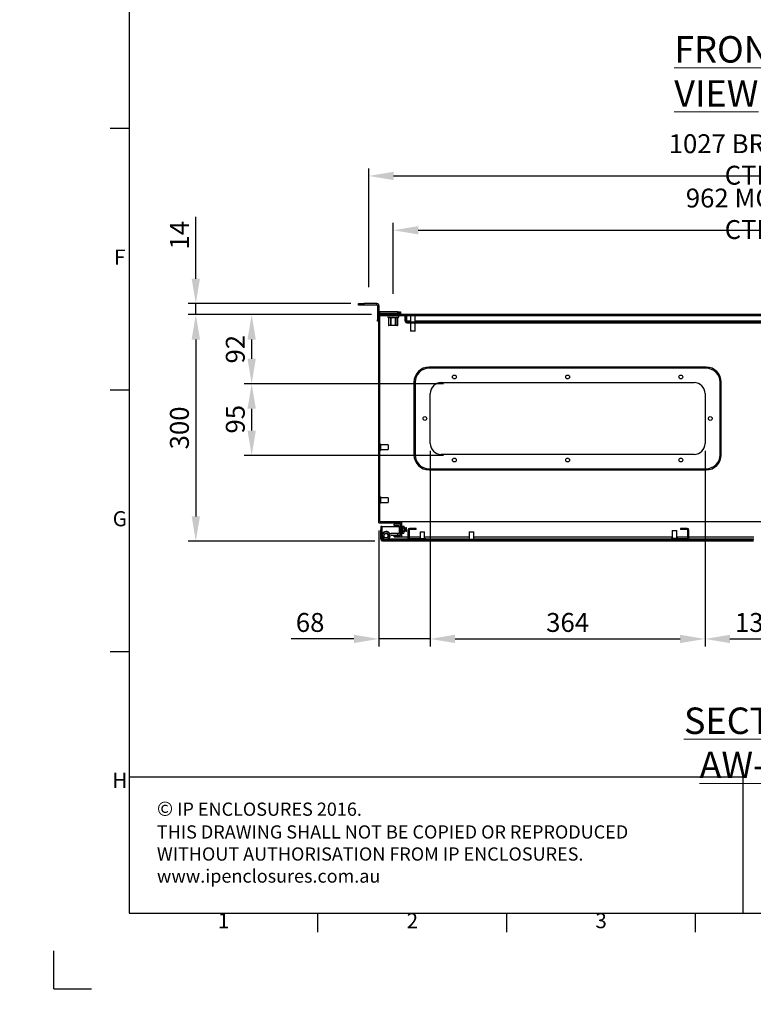
# Model space of a CAD drawing. Units: millimetres. Extents: x 63 to 4308, y 73 to 3064.
# Drawn here: x 63 to 1035, y 73 to 1376 of the extents above; entities that cross this region are included whole.
import ezdxf
from ezdxf.enums import TextEntityAlignment as Align

# ---------------------------------------------------------------- set-up
doc = ezdxf.new("R2010")
doc.units = ezdxf.units.MM
doc.header["$LTSCALE"] = 2
doc.header["$PDSIZE"] = -1
doc.layers.add('Dimensions', color=7, linetype='Continuous')
doc.layers.add('Title Block', color=7, linetype='Continuous')
doc.styles.add('ISO Proportional', font='ARIALN.TTF', dxfattribs={"width": 0.8})
doc.styles.add('SLDTEXTSTYLE1', font='romans.shx', dxfattribs={"width": 0.75})
doc.styles.get("Standard").update_dxf_attribs({"font": 'romans.shx', "width": 0.8})
doc.dimstyles.new('SLDDIMSTYLE2', dxfattribs={"dimscale": 10, "dimtxt": 2.5, "dimasz": 3.302, "dimexe": 1, "dimexo": 1, "dimgap": 0.926042, "dimtad": 1, "dimdec": 0, "dimrnd": 1e-09, "dimzin": 12, "dimdsep": 46, "dimtxsty": 'Standard', "dimcen": 2, "dimadec": 0, "dimazin": 3, "dimtfac": 1, "dimtdec": 0, "dimtmove": 0, "dimatfit": 0, "dimfxl": 1, "dimfrac": 2, "dimtolj": 1, "dimtzin": 12, "dimarcsym": 0})
pattern_1 = [(45, (196.46, 14.21), (-67.352, 67.352), []), (45, (241.36, 14.21), (-67.352, 67.352), [])]

# ---------------------------------------------------------------- blocks, each defined once
blk = doc.blocks.new('ISO A1 title block')
at = {"layer": 'Title Block'}
for p, q in [((20, 574), (20, 20)), ((15, 227.75), (20, 227.75)), ((15, 158.5), (20, 158.5)), ((15, 89.25), (20, 89.25)), ((20, 20), (820, 20)), ((70, 15), (70, 20)), ((120, 15), (120, 20)), ((170, 15), (170, 20)), ((0, 0), (0, 10)), ((0, 0), (10, 0))]:
    blk.add_line(p, q, dxfattribs=at)
at = {"layer": 'Title Block', "style": 'ISO Proportional'}
for s, p in [('F', (17.5, 193.125)), ('G', (17.5, 123.875)), ('H', (17.5, 54.625)), ('1', (45, 17.5)), ('2', (95, 17.5)), ('3', (145, 17.5))]:
    blk.add_text(s, height=4, dxfattribs=at).set_placement(p, align=Align.MIDDLE)
at = {"layer": 'Title Block', "style": 'ISO Proportional', "flags": 8}
for tag, p in [('FILENAME', (747, 43)), ('DATE', (772, 43)), ('SCALE', (802, 43)), ('EDITION', (787, 23)), ('SHEET', (802, 23))]:
    blk.add_attdef(tag, text='', height=2.5, dxfattribs=at).set_placement(p, align=Align.MIDDLE_LEFT)
blk.add_attdef('DRAWING_NUMBER', text='', height=3, dxfattribs=at).set_placement((755, 25), align=Align.MIDDLE)
blk = doc.blocks.new('*D6')
at = {"layer": 'Defpoints', "color": 0, "transparency": 16777216}
for p in [(538.8, 986.2), (296.3, 686.2), (543.4, 686.2)]:
    blk.add_point(p, dxfattribs=at)
at = {"layer": 'Dimensions', "color": 0, "lineweight": -2, "transparency": 16777216}
for p, q in [((528.8, 986.2), (286.3, 986.2)), ((296.3, 953.2), (296.3, 719.2)), ((533.4, 686.2), (286.3, 686.2))]:
    blk.add_line(p, q, dxfattribs=at)
at = {"layer": 'Dimensions', "color": 0, "transparency": 16777216}
for points in [[(290.8, 953.2), (301.8, 953.2), (296.3, 986.2)], [(290.8, 719.2), (301.8, 719.2), (296.3, 686.2)]]:
    blk.add_solid(points, dxfattribs=at)
at = {"layer": 'Dimensions', "color": 0, "transparency": 16777216, "insert": (274.6, 836.2), "char_height": 25, "attachment_point": 5, "rotation": 90}
blk.add_mtext('\\A1;300', dxfattribs=at)
blk = doc.blocks.new('*D7')
at = {"layer": 'Defpoints', "color": 0, "transparency": 16777216}
for p in [(296.3, 1000.7), (511.8, 1000.7), (538.8, 986.2)]:
    blk.add_point(p, dxfattribs=at)
at = {"layer": 'Dimensions', "color": 0, "lineweight": -2, "transparency": 16777216}
for p, q in [((296.3, 1033.7), (296.3, 1115.7)), ((501.8, 1000.7), (286.3, 1000.7)), ((296.3, 986.2), (296.3, 1000.7)), ((528.8, 986.2), (286.3, 986.2)), ((296.3, 953.2), (296.3, 920.1))]:
    blk.add_line(p, q, dxfattribs=at)
at = {"layer": 'Dimensions', "color": 0, "transparency": 16777216}
for points in [[(290.8, 1033.7), (301.8, 1033.7), (296.3, 1000.7)], [(290.8, 953.2), (301.8, 953.2), (296.3, 986.2)]]:
    blk.add_solid(points, dxfattribs=at)
at = {"layer": 'Dimensions', "color": 0, "transparency": 16777216, "insert": (274.6, 1091.2), "char_height": 25, "attachment_point": 5, "rotation": 90}
blk.add_mtext('\\A1;14', dxfattribs=at)
blk = doc.blocks.new('*D8')
at = {"layer": 'Defpoints', "color": 0, "transparency": 16777216}
for p in [(370.3, 894.7), (634.3, 894.7), (634.3, 799.7)]:
    blk.add_point(p, dxfattribs=at)
at = {"layer": 'Dimensions', "color": 0, "lineweight": -2, "transparency": 16777216}
for p, q in [((624.3, 894.7), (360.3, 894.7)), ((370.3, 832.7), (370.3, 861.7)), ((624.3, 799.7), (360.3, 799.7))]:
    blk.add_line(p, q, dxfattribs=at)
at = {"layer": 'Dimensions', "color": 0, "transparency": 16777216}
for points in [[(364.8, 861.7), (375.8, 861.7), (370.3, 894.7)], [(364.8, 832.7), (375.8, 832.7), (370.3, 799.7)]]:
    blk.add_solid(points, dxfattribs=at)
at = {"layer": 'Dimensions', "color": 0, "transparency": 16777216, "insert": (336.1, 847.7), "char_height": 25, "attachment_point": 2, "rotation": 90}
blk.add_mtext('\\A1;95', dxfattribs=at)
blk = doc.blocks.new('*D9')
at = {"layer": 'Defpoints', "color": 0, "transparency": 16777216}
for p in [(370.3, 986.2), (538.8, 986.2), (634.3, 894.7)]:
    blk.add_point(p, dxfattribs=at)
at = {"layer": 'Dimensions', "color": 0, "lineweight": -2, "transparency": 16777216}
for p, q in [((528.8, 986.2), (360.3, 986.2)), ((370.3, 927.7), (370.3, 953.2)), ((624.3, 894.7), (360.3, 894.7))]:
    blk.add_line(p, q, dxfattribs=at)
at = {"layer": 'Dimensions', "color": 0, "transparency": 16777216}
for points in [[(364.8, 953.2), (375.8, 953.2), (370.3, 986.2)], [(364.8, 927.7), (375.8, 927.7), (370.3, 894.7)]]:
    blk.add_solid(points, dxfattribs=at)
at = {"layer": 'Dimensions', "color": 0, "transparency": 16777216, "insert": (348.6, 940.4), "char_height": 25, "attachment_point": 5, "rotation": 90}
blk.add_mtext('\\A1;92', dxfattribs=at)
blk = doc.blocks.new('*D10')
at = {"layer": 'Defpoints', "color": 0, "transparency": 16777216}
for p in [(1519.8, 1097.8), (557.8, 1003.5), (1519.8, 1003.5)]:
    blk.add_point(p, dxfattribs=at)
at = {"layer": 'Dimensions', "color": 0, "lineweight": -2, "transparency": 16777216}
for p, q in [((557.8, 1013.5), (557.8, 1107.8)), ((1519.8, 1013.5), (1519.8, 1107.8)), ((590.8, 1097.8), (1486.7, 1097.8))]:
    blk.add_line(p, q, dxfattribs=at)
at = {"layer": 'Dimensions', "color": 0, "transparency": 16777216}
for points in [[(590.8, 1103.3), (590.8, 1092.3), (557.8, 1097.8)], [(1486.7, 1103.3), (1486.7, 1092.3), (1519.8, 1097.8)]]:
    blk.add_solid(points, dxfattribs=at)
at = {"layer": 'Dimensions', "color": 0, "transparency": 16777216, "insert": (1038.8, 1119.6), "char_height": 25, "attachment_point": 5}
blk.add_mtext('\\A1;962 MOUNT CTRS', dxfattribs=at)
blk = doc.blocks.new('*D11')
at = {"layer": 'Defpoints', "color": 0, "transparency": 16777216}
for p in [(1552.3, 1169.7), (525.3, 1012.3), (1552.3, 1012.3)]:
    blk.add_point(p, dxfattribs=at)
at = {"layer": 'Dimensions', "color": 0, "lineweight": -2, "transparency": 16777216}
for p, q in [((525.3, 1022.3), (525.3, 1179.7)), ((1552.3, 1022.3), (1552.3, 1179.7)), ((558.3, 1169.7), (1519.2, 1169.7))]:
    blk.add_line(p, q, dxfattribs=at)
at = {"layer": 'Dimensions', "color": 0, "transparency": 16777216}
for points in [[(558.3, 1175.2), (558.3, 1164.2), (525.3, 1169.7)], [(1519.2, 1175.2), (1519.2, 1164.2), (1552.3, 1169.7)]]:
    blk.add_solid(points, dxfattribs=at)
at = {"layer": 'Dimensions', "color": 0, "transparency": 16777216, "insert": (1038.8, 1191.5), "char_height": 25, "attachment_point": 5}
blk.add_mtext('\\A1;1027 BRACKET CTRS', dxfattribs=at)
blk = doc.blocks.new('*D15')
at = {"layer": 'Defpoints', "color": 0, "transparency": 16777216}
for p in [(606.7, 815.7), (970.7, 815.7), (970.7, 557)]:
    blk.add_point(p, dxfattribs=at)
at = {"layer": 'Dimensions', "color": 0, "lineweight": -2, "transparency": 16777216}
for p, q in [((606.7, 805.7), (606.7, 547)), ((970.7, 805.7), (970.7, 547)), ((639.7, 557), (937.7, 557))]:
    blk.add_line(p, q, dxfattribs=at)
at = {"layer": 'Dimensions', "color": 0, "transparency": 16777216}
for points in [[(639.7, 562.5), (639.7, 551.5), (606.7, 557)], [(937.7, 562.5), (937.7, 551.5), (970.7, 557)]]:
    blk.add_solid(points, dxfattribs=at)
at = {"layer": 'Dimensions', "color": 0, "transparency": 16777216, "insert": (788.7, 578.8), "char_height": 25, "attachment_point": 5}
blk.add_mtext('\\A1;364', dxfattribs=at)
blk = doc.blocks.new('*D13')
at = {"layer": 'Defpoints', "color": 0, "transparency": 16777216}
for p in [(970.7, 815.7), (1106.7, 815.7), (1106.7, 557)]:
    blk.add_point(p, dxfattribs=at)
at = {"layer": 'Dimensions', "color": 0, "lineweight": -2, "transparency": 16777216}
for p, q in [((970.7, 805.7), (970.7, 547)), ((1106.7, 805.7), (1106.7, 547)), ((1003.7, 557), (1073.7, 557))]:
    blk.add_line(p, q, dxfattribs=at)
at = {"layer": 'Dimensions', "color": 0, "transparency": 16777216}
for points in [[(1003.7, 562.5), (1003.7, 551.5), (970.7, 557)], [(1073.7, 562.5), (1073.7, 551.5), (1106.7, 557)]]:
    blk.add_solid(points, dxfattribs=at)
at = {"layer": 'Dimensions', "color": 0, "transparency": 16777216, "insert": (1038.7, 578.8), "char_height": 25, "attachment_point": 5}
blk.add_mtext('\\A1;136', dxfattribs=at)
blk = doc.blocks.new('*D14')
at = {"layer": 'Defpoints', "color": 0, "transparency": 16777216}
for p in [(606.7, 815.7), (538.7, 710.7), (538.7, 557)]:
    blk.add_point(p, dxfattribs=at)
at = {"layer": 'Dimensions', "color": 0, "lineweight": -2, "transparency": 16777216}
for p, q in [((606.7, 805.7), (606.7, 547)), ((538.7, 700.7), (538.7, 547)), ((505.7, 557), (422.7, 557)), ((606.7, 557), (538.7, 557)), ((639.7, 557), (672.8, 557))]:
    blk.add_line(p, q, dxfattribs=at)
at = {"layer": 'Dimensions', "color": 0, "transparency": 16777216}
for points in [[(505.7, 562.5), (505.7, 551.5), (538.7, 557)], [(639.7, 562.5), (639.7, 551.5), (606.7, 557)]]:
    blk.add_solid(points, dxfattribs=at)
at = {"layer": 'Dimensions', "color": 0, "transparency": 16777216, "insert": (447.7, 578.8), "char_height": 25, "attachment_point": 5}
blk.add_mtext('\\A1;68', dxfattribs=at)

msp = doc.modelspace()

# ---------------------------------------------------------------- hatches: boundary and pattern name
at = {"linetype": 'Continuous', "lineweight": 18}
h = msp.add_hatch(dxfattribs=at)
h.set_pattern_fill('ANSI32', scale=10, style=0)
h.set_pattern_definition(pattern_1)
h.paths.add_polyline_path([(1538.7, 986.7), (538.7, 986.7), (538.7, 985.2), (1538.7, 985.2)], flags=0)
h = msp.add_hatch(dxfattribs=at)
h.set_pattern_fill('ANSI32', scale=10, style=0)
h.set_pattern_definition(pattern_1)
h.paths.add_polyline_path([(559, 693.7), (559, 692.2), (569, 692.2), (569, 712.2), (540.2, 712.2), (540.2, 985.1), (538.7, 985.1), (538.7, 710.7), (567.5, 710.7), (567.5, 693.7)], flags=0)
h = msp.add_hatch(dxfattribs=at)
h.set_pattern_fill('ANSI32', scale=10, style=0)
h.set_pattern_definition(pattern_1)
edge = h.paths.add_edge_path(flags=0)
edge.add_line((575.8, 975.2), (1501.6, 975.2))
edge.add_arc((1501.6, 977.3), 2.1, 270, 360)
edge.add_line((1503.7, 977.3), (1503.7, 985.2))
edge.add_line((1503.7, 985.2), (1502.2, 985.2))
edge.add_line((1502.2, 985.2), (1502.2, 977.3))
edge.add_arc((1501.6, 977.3), 0.6, 270, 360, ccw=False)
edge.add_line((1501.6, 976.7), (575.8, 976.7))
edge.add_arc((575.8, 977.3), 0.6, 180, 270, ccw=False)
edge.add_line((575.2, 977.3), (575.2, 985.2))
edge.add_line((575.2, 985.2), (573.7, 985.2))
edge.add_line((573.7, 985.2), (573.7, 977.3))
edge.add_arc((575.8, 977.3), 2.1, 180, 270)
h = msp.add_hatch(dxfattribs=at)
h.set_pattern_fill('ANSI32', scale=10, style=0)
h.set_pattern_definition(pattern_1)
edge = h.paths.add_edge_path(flags=0)
edge.add_line((1060.2, 692.7), (1054.3, 692.7))
edge.add_line((1054.3, 692.7), (1054.3, 691.2))
edge.add_line((1054.3, 691.2), (1060.2, 691.2))
edge.add_arc((1060.2, 693.3), 2.1, 270, 360)
edge.add_line((1062.3, 693.3), (1062.3, 707.1))
edge.add_arc((1060.2, 707.1), 2.1, 0, 90)
edge.add_line((1060.2, 709.2), (1037.4, 709.2))
edge.add_arc((1037.4, 707.1), 2.1, 90, 180)
edge.add_line((1035.3, 707.1), (1035.3, 688.8))
edge.add_arc((1034.7, 688.8), 0.6, 270, 360, ccw=False)
edge.add_line((1034.7, 688.2), (543.4, 688.2))
edge.add_arc((543.4, 688.8), 0.6, 180, 270, ccw=False)
edge.add_line((542.8, 688.8), (542.8, 701.7))
edge.add_line((542.8, 701.7), (541.3, 701.7))
edge.add_line((541.3, 701.7), (541.3, 688.8))
edge.add_arc((543.4, 688.8), 2.1, 180, 270)
edge.add_line((543.4, 686.7), (1034.7, 686.7))
edge.add_arc((1034.7, 688.8), 2.1, 270, 360)
edge.add_line((1036.8, 688.8), (1036.8, 707.1))
edge.add_arc((1037.4, 707.1), 0.6, 90, 180, ccw=False)
edge.add_line((1037.4, 707.7), (1060.2, 707.7))
edge.add_arc((1060.2, 707.1), 0.6, 0, 90, ccw=False)
edge.add_line((1060.8, 707.1), (1060.8, 693.3))
edge.add_arc((1060.2, 693.3), 0.6, 270, 360, ccw=False)
h = msp.add_hatch(dxfattribs=at)
h.set_pattern_fill('ANSI31', scale=10, style=0)
h.set_pattern_definition([(45, (196.456, 14.21), (-22.4506, 22.4506), [])])
edge = h.paths.add_edge_path(flags=0)
edge.add_line((567.5, 697.1), (567.5, 706.4))
edge.add_arc((564.9, 706.4), 2.6, 360, 450)
edge.add_line((564.9, 709), (559, 709))
edge.add_line((559, 709), (559, 707))
edge.add_line((559, 707), (564.9, 707))
edge.add_arc((564.9, 706.4), 0.6, 0, 90, ccw=False)
edge.add_line((565.5, 706.4), (565.5, 697.1))
edge.add_arc((564.9, 697.1), 0.6, 270, 360, ccw=False)
edge.add_line((564.9, 696.5), (554.9, 696.5))
edge.add_arc((554.9, 693.9), 2.6, 90, 150)
edge.add_line((552.6, 695.2), (550.9, 692.2))
edge.add_arc((548.3, 693.7), 3, 61, 330, ccw=False)
edge.add_line((549.7, 696.3), (552.2, 694.9))
edge.add_line((552.2, 694.9), (553.2, 696.7))
edge.add_line((553.2, 696.7), (550.7, 698.1))
edge.add_arc((548.3, 693.7), 5, 61, 330)
edge.add_line((552.6, 691.2), (554.3, 694.2))
edge.add_arc((554.9, 693.9), 0.6, 90, 150, ccw=False)
edge.add_line((554.9, 694.5), (564.9, 694.5))
edge.add_arc((564.9, 697.1), 2.6, 270, 360)
h = msp.add_hatch(dxfattribs=at)
h.set_pattern_fill('ANSI32', style=0)
h.paths.add_polyline_path([(63.4, 73.5), (63.4, 73.6), (63, 73.6), (63, 73.5)], flags=0)
h = msp.add_hatch(dxfattribs=at)
h.set_pattern_fill('ANSI32', style=0)
h.paths.add_polyline_path([(113.5, 73.6), (113.5, 73.5), (113.8, 73.5), (113.8, 73.6)], flags=0)

# ---------------------------------------------------------------- linework, layer by layer
at = {"color": 7, "linetype": 'Continuous', "lineweight": 25}
for p, q in [((511.8, 998.7), (511.8, 1000.7)), ((511.8, 1000.7), (518.8, 1000.7)), ((518.8, 998.7), (511.8, 998.7)), ((518.8, 1000.7), (518.8, 998.7)), ((536.2, 1000.7), (518.8, 1000.7)), ((536.2, 998.7), (518.8, 998.7)), ((536.2, 998.7), (536.2, 1000.7)), ((536.8, 998.1), (538.8, 998.1)), ((536.8, 998.1), (536.8, 979.2)), ((538.8, 998.1), (538.8, 986.7)), ((536.8, 977.7), (536.8, 979.2)), ((538.7, 977.7), (536.8, 977.7)), ((538.7, 985.2), (538.7, 986.7)), ((538.7, 986.7), (1538.7, 986.7)), ((538.7, 985.2), (1538.7, 985.2)), ((538.7, 710.7), (538.7, 985.1)), ((538.7, 985.1), (540.2, 985.1)), ((538.8, 985.2), (538.8, 985.1)), ((539.4, 989.7), (539.4, 987.7)), ((563.8, 989.7), (539.4, 989.7)), ((563.8, 987.7), (539.4, 987.7)), ((540.2, 712.2), (540.2, 985.1)), ((550.3, 987.7), (550.3, 986.7)), ((551.5, 985.2), (551.5, 985.2)), ((551.6, 981.9), (551.6, 972)), ((551.6, 981.9), (551.6, 972)), ((552.1, 981.9), (551.6, 981.9)), ((553.8, 982.2), (551.9, 982.2)), ((552.6, 981.9), (552.1, 981.9)), ((553.6, 981.9), (552.6, 981.9)), ((554, 981.9), (553.6, 981.9)), ((554.5, 981.9), (554, 981.9)), ((554.5, 972), (554.5, 981.9)), ((554.6, 985.2), (554.6, 985.2)), ((555.9, 981.9), (554.8, 981.9)), ((554.8, 981.9), (554.8, 972)), ((559.6, 982.2), (555.9, 982.2)), ((555.9, 981.9), (555.9, 982.2)), ((556.7, 981.9), (555.9, 981.9)), ((556.7, 982.2), (556.7, 981.9)), ((558.8, 981.9), (556.7, 981.9)), ((558.8, 982.2), (558.8, 981.9)), ((559.6, 981.9), (558.8, 981.9)), ((559.6, 982.2), (559.6, 981.9)), ((560.7, 981.9), (559.6, 981.9)), ((560.7, 972), (560.7, 981.9)), ((560.9, 985.2), (560.9, 985.2)), ((561, 981.9), (561, 972)), ((561.5, 981.9), (561, 981.9)), ((561.9, 981.9), (561.5, 981.9)), ((563.6, 982.2), (561.8, 982.2)), ((563, 981.9), (561.9, 981.9)), ((563.4, 981.9), (563, 981.9)), ((563.9, 981.9), (563.4, 981.9)), ((563.8, 987.7), (563.8, 989.7)), ((563.8, 989.7), (567.3, 989.7)), ((567.3, 987.7), (563.8, 987.7)), ((563.9, 972), (563.9, 981.9)), ((563.9, 972), (563.9, 981.9)), ((564, 985.2), (564, 985.2)), ((565.3, 986.7), (565.3, 987.7)), ((567.3, 989.7), (567.3, 987.7)), ((575.2, 985.2), (573.7, 985.2)), ((573.7, 977.3), (573.7, 985.2)), ((575.2, 977.3), (575.2, 985.2)), ((575.3, 985.2), (575.3, 977.3)), ((575.3, 976.9), (575.3, 977.3)), ((579.5, 985.2), (579.5, 984.4)), ((587.9, 984.4), (579.5, 984.4)), ((580.7, 984.4), (580.7, 976.7)), ((586.7, 976.7), (586.7, 984.4)), ((587.9, 984.4), (587.9, 985.2)), ((551.6, 972), (554.5, 972)), ((554.8, 971.7), (551.9, 971.7)), ((554.8, 972), (554.5, 972)), ((554.8, 972), (560.7, 972)), ((554.8, 972), (554.8, 971.7)), ((560.7, 971.7), (554.8, 971.7)), ((561, 972), (560.7, 972)), ((560.7, 972), (560.7, 971.7)), ((563.6, 971.7), (560.7, 971.7)), ((561, 972), (563.9, 972)), ((575.8, 976.7), (1501.6, 976.7)), ((575.8, 975.2), (1501.6, 975.2)), ((580.7, 975.2), (580.7, 964.4)), ((586.7, 964.4), (580.7, 964.4)), ((586.7, 964.4), (586.7, 975.2)), ((972.2, 916.7), (605.2, 916.7)), ((605.2, 916.7), (605.2, 915.2)), ((972.2, 915.2), (605.2, 915.2)), ((972.2, 915.2), (972.2, 916.7)), ((585.2, 896.7), (586.7, 896.7)), ((585.2, 896.7), (585.2, 800.7)), ((586.7, 896.7), (586.7, 800.7)), ((621.2, 896.2), (956.2, 896.2)), ((990.7, 800.7), (990.7, 896.7)), ((990.7, 896.7), (992.2, 896.7)), ((992.2, 800.7), (992.2, 896.7)), ((606.7, 815.7), (606.7, 881.7)), ((970.7, 881.7), (970.7, 815.7)), ((541, 814.9), (540.2, 814.9)), ((541, 814.9), (541, 806.5)), ((551, 813.7), (541, 813.7)), ((551, 813.7), (551, 807.7)), ((540.2, 806.5), (541, 806.5)), ((541, 807.7), (551, 807.7)), ((585.2, 800.7), (586.7, 800.7)), ((956.2, 801.2), (621.2, 801.2)), ((990.7, 800.7), (992.2, 800.7)), ((605.2, 782.2), (972.2, 782.2)), ((605.2, 780.7), (605.2, 782.2)), ((972.2, 782.2), (972.2, 780.7)), ((605.2, 780.7), (972.2, 780.7)), ((541, 744.9), (540.2, 744.9)), ((541, 744.9), (541, 736.5)), ((551, 743.7), (541, 743.7)), ((551, 743.7), (551, 737.7)), ((540.2, 736.5), (541, 736.5)), ((541, 737.7), (551, 737.7)), ((538.7, 710.7), (567.5, 710.7)), ((540.2, 712.2), (569, 712.2)), ((542.8, 705.7), (541.3, 705.7)), ((541.3, 705.7), (541.3, 701.7)), ((542.8, 701.7), (542.8, 705.7)), ((542.8, 705.7), (542.8, 694.6)), ((542.8, 705.7), (565.5, 705.7)), ((559, 707), (559, 709)), ((564.9, 709), (559, 709)), ((559, 707), (564.9, 707)), ((565.5, 706.4), (565.5, 697.1)), ((567.5, 693.7), (567.5, 710.7)), ((567.5, 697.1), (567.5, 706.4)), ((569, 712.2), (1097.4, 712.2)), ((569, 692.2), (569, 712.2)), ((569.1, 704.3), (569, 704.2)), ((569.2, 704.3), (569.1, 704.3)), ((569.1, 699.3), (569.1, 704.3)), ((569.5, 703.8), (569.2, 704.3)), ((569.2, 699.3), (569.2, 704.3)), ((569.9, 706.4), (569.5, 705.8)), ((569.5, 705.8), (569.5, 705.2)), ((569.9, 704.1), (569.5, 705.2)), ((569.5, 705.2), (569.5, 701.8)), ((569.9, 706.4), (571.9, 706.4)), ((569.9, 704.1), (571.9, 704.1)), ((572.2, 705.8), (571.9, 706.4)), ((571.9, 704.1), (572.2, 705.2)), ((572.2, 705.2), (572.2, 705.8)), ((572.2, 701.8), (572.2, 705.2)), ((572.5, 703.8), (572.2, 704.2)), ((572.8, 704.3), (572.5, 703.8)), ((572.5, 699.7), (572.5, 703.8)), ((572.9, 704.3), (572.8, 704.3)), ((572.8, 699.3), (572.8, 704.3)), ((573.3, 703.8), (572.9, 704.3)), ((572.9, 699.3), (572.9, 704.3)), ((573.6, 704.3), (573.3, 703.8)), ((573.3, 699.7), (573.3, 703.8)), ((573.7, 704.3), (573.6, 704.3)), ((573.6, 699.3), (573.6, 704.3)), ((574, 703.8), (573.7, 704.3)), ((573.7, 699.3), (573.7, 704.3)), ((574.3, 704.3), (574, 703.8)), ((574, 699.7), (574, 703.8)), ((574.4, 704.3), (574.3, 704.3)), ((574.3, 699.3), (574.3, 704.3)), ((574.8, 703.8), (574.4, 704.3)), ((574.4, 699.3), (574.4, 704.3)), ((575.1, 704.3), (574.8, 703.8)), ((574.8, 699.7), (574.8, 703.8)), ((575.5, 703.8), (575.1, 704.3)), ((575.1, 702.7), (575.1, 704.3)), ((575.5, 699.7), (575.5, 703.8)), ((541.3, 701.7), (542.8, 701.7)), ((541.3, 688.8), (541.3, 701.7)), ((542.8, 688.8), (542.8, 701.7)), ((542.8, 692.8), (542.8, 688.8)), ((545.3, 694.1), (545.3, 694.1)), ((545.3, 693.9), (545.3, 693.8)), ((545.3, 693.5), (545.3, 693.5)), ((545.3, 693.2), (545.3, 693.2)), ((545.5, 694.7), (545.4, 694.7)), ((545.4, 694.5), (545.4, 694.4)), ((545.4, 692.9), (545.4, 692.9)), ((545.4, 692.6), (545.5, 692.6)), ((545.6, 695.1), (545.6, 695)), ((545.6, 692.3), (545.6, 692.3)), ((545.8, 695.3), (545.7, 695.3)), ((545.7, 692.1), (545.8, 692.1)), ((545.9, 695.6), (546, 695.5)), ((546, 691.8), (546, 691.8)), ((546.2, 695.8), (546.1, 695.8)), ((546.1, 691.6), (546.2, 691.6)), ((546.4, 696), (546.4, 696)), ((546.4, 691.4), (546.4, 691.3)), ((546.7, 696.2), (546.6, 696.2)), ((546.6, 691.2), (546.7, 691.2)), ((546.9, 696.4), (546.9, 696.3)), ((546.9, 691.1), (546.9, 691)), ((547.2, 696.4), (547.1, 696.5)), ((547.2, 690.9), (547.2, 690.9)), ((547.5, 696.6), (547.5, 696.5)), ((547.5, 690.8), (547.5, 690.8)), ((547.8, 696.6), (547.7, 696.6)), ((547.8, 690.7), (547.8, 690.8)), ((548.1, 696.7), (548.1, 696.6)), ((548.1, 690.7), (548.1, 690.7)), ((548.4, 696.6), (548.4, 696.7)), ((548.4, 690.7), (548.4, 690.7)), ((548.8, 696.6), (548.7, 696.6)), ((548.7, 690.8), (548.8, 690.7)), ((549, 696.5), (549, 696.6)), ((549, 690.8), (549, 690.8)), ((549.4, 696.5), (549.3, 696.4)), ((549.3, 690.9), (549.4, 690.9)), ((549.6, 696.3), (549.6, 696.4)), ((549.6, 691), (549.6, 691.1)), ((552.2, 694.9), (549.7, 696.3)), ((549.9, 696.2), (549.9, 696.2)), ((549.9, 691.2), (549.9, 691.2)), ((550.1, 696), (550.1, 696)), ((550.1, 691.3), (550.1, 691.4)), ((550.4, 695.8), (550.3, 695.8)), ((550.3, 691.6), (550.4, 691.6)), ((550.6, 695.5), (550.6, 695.6)), ((550.6, 691.8), (550.6, 691.8)), ((553.2, 696.7), (550.7, 698.1)), ((550.8, 695.3), (550.7, 695.3)), ((550.7, 692.1), (550.8, 692.1)), ((550.9, 692.2), (552.6, 695.2)), ((550.9, 695), (550.9, 695.1)), ((550.9, 692.3), (550.9, 692.4)), ((551.1, 694.7), (551, 694.8)), ((551, 692.6), (551.1, 692.6)), ((551.1, 694.4), (551.1, 694.5)), ((551.1, 692.9), (551.1, 692.9)), ((551.2, 694.1), (551.2, 694.2)), ((551.2, 693.8), (551.3, 693.9)), ((551.3, 693.5), (551.2, 693.5)), ((551.2, 693.2), (551.2, 693.3)), ((552.2, 694.9), (553.2, 696.7)), ((552.6, 691.2), (554.3, 694.2)), ((552.9, 695.6), (552.7, 695.9)), ((553, 696.4), (553.3, 696)), ((564.9, 696.5), (554.9, 696.5)), ((554.9, 694.5), (564.9, 694.5)), ((559, 693.7), (567.5, 693.7)), ((559, 692.2), (559, 693.7)), ((559, 692.2), (569, 692.2)), ((569, 699.3), (569.1, 699.3)), ((569, 692.2), (577.3, 692.2)), ((569.1, 699.3), (569.2, 699.3)), ((569.2, 699.3), (569.5, 699.7)), ((569.5, 701.8), (569.5, 698.3)), ((569.9, 697.1), (569.5, 698.3)), ((569.5, 698.3), (569.5, 697.8)), ((569.5, 697.8), (569.9, 697.1)), ((569.9, 699.5), (571.9, 699.5)), ((569.9, 697.1), (571.9, 697.1)), ((571.9, 697.1), (572.2, 698.3)), ((571.9, 697.1), (572.2, 697.8)), ((572.2, 698.3), (572.2, 701.8)), ((572.2, 699.3), (572.5, 699.7)), ((572.2, 697.8), (572.2, 698.3)), ((572.5, 699.7), (572.8, 699.3)), ((572.8, 699.3), (572.9, 699.3)), ((572.9, 699.3), (573.3, 699.7)), ((573.3, 699.7), (573.6, 699.3)), ((573.6, 699.3), (573.7, 699.3)), ((573.7, 699.3), (574, 699.7)), ((574, 699.7), (574.3, 699.3)), ((574.3, 699.3), (574.4, 699.3)), ((574.4, 699.3), (574.8, 699.7)), ((574.8, 699.7), (575.1, 699.3)), ((575.1, 702.7), (575.1, 699.3)), ((575.1, 699.3), (575.5, 699.7)), ((577.3, 701.1), (577.3, 690.3)), ((578.8, 701.1), (578.8, 690.3)), ((578.8, 692.2), (593.3, 692.2)), ((588.3, 703.2), (579.4, 703.2)), ((588.3, 701.7), (579.4, 701.7)), ((588.3, 701.7), (588.3, 703.2)), ((593.3, 698.9), (593.3, 689.7)), ((593.3, 698.9), (596.3, 698.9)), ((596.3, 698.9), (599.3, 698.9)), ((599.3, 689.7), (599.3, 698.9)), ((599.3, 692.2), (658.3, 692.2)), ((658.3, 698.9), (658.3, 688.9)), ((658.3, 698.9), (661.3, 698.9)), ((661.3, 698.9), (664.3, 698.9)), ((664.3, 688.9), (664.3, 698.9)), ((664.3, 692.2), (927.3, 692.2)), ((927.3, 700.4), (927.3, 690.4)), ((927.3, 700.4), (930.3, 700.4)), ((930.3, 700.4), (933.3, 700.4)), ((933.3, 690.4), (933.3, 700.4)), ((933.3, 692.2), (947.8, 692.2)), ((938.3, 703.2), (938.3, 701.7)), ((947.2, 703.2), (938.3, 703.2)), ((947.2, 701.7), (938.3, 701.7)), ((947.8, 690.3), (947.8, 701.1)), ((949.3, 690.3), (949.3, 701.1)), ((949.3, 692.2), (1035.3, 692.2)), ((542.9, 688.4), (542.8, 688.8)), ((543.4, 688.2), (1034.7, 688.2)), ((543.4, 686.7), (1034.7, 686.7)), ((579.4, 689.7), (600.8, 689.7)), ((579.4, 688.2), (600.8, 688.2)), ((600.8, 688.2), (600.8, 689.7)), ((657.1, 688.9), (657.1, 688.2)), ((657.1, 688.9), (661.3, 688.9)), ((661.3, 688.9), (665.5, 688.9)), ((665.5, 688.2), (665.5, 688.9)), ((925.8, 689.7), (925.8, 688.2)), ((925.8, 689.7), (947.2, 689.7)), ((925.8, 688.2), (947.2, 688.2)), ((926.1, 690.4), (926.1, 689.7)), ((926.1, 690.4), (930.3, 690.4)), ((930.3, 690.4), (934.5, 690.4)), ((934.5, 689.7), (934.5, 690.4))]:
    msp.add_line(p, q, dxfattribs=at)
at = {"color": 8, "linetype": 'Continuous', "lineweight": 25}
for p, q in [((536.8, 979.2), (538.7, 979.2)), ((580.7, 977.3), (575.3, 977.3)), ((1490.7, 977.3), (586.7, 977.3)), ((551.6, 972), (551.6, 972)), ((563.9, 972), (563.9, 972)), ((545.8, 688.8), (542.8, 688.8)), ((577.9, 688.8), (550.8, 688.8)), ((657.1, 688.8), (600.8, 688.8)), ((925.8, 688.8), (665.5, 688.8)), ((1035.2, 688.8), (948.6, 688.8))]:
    msp.add_line(p, q, dxfattribs=at)
at = {"color": 7, "linetype": 'Continuous', "lineweight": 25, "flags": 128}
for points in [[(538.8, 987.7), (538.8, 987.7), (539.4, 987.7)], [(551.4, 982.2), (551.7, 982.2), (551.9, 982.2)], [(553.8, 982.2), (554.1, 982.2), (554.3, 982.2)], [(554.8, 982.2), (555.4, 982.2), (555.9, 982.2)], [(554.8, 981.9), (554.8, 982), (554.8, 982), (554.8, 982.1), (554.8, 982.1), (554.8, 982.2), (554.8, 982.2), (554.8, 982.2), (554.8, 982.2)], [(559.6, 982.2), (560.2, 982.2), (560.7, 982.2)], [(560.7, 982.2), (560.7, 982.2), (560.7, 982.2), (560.7, 982.2), (560.7, 982.1), (560.7, 982.1), (560.7, 982), (560.7, 982), (560.7, 981.9)], [(561.2, 982.2), (561.5, 982.2), (561.8, 982.2)], [(563.6, 982.2), (563.9, 982.2), (564.1, 982.2)], [(569.5, 705.2), (569.5, 705.3), (569.9, 706.4)], [(569.5, 701.8), (569.5, 702.4), (569.9, 704.1)], [(572.2, 705.2), (572.2, 705.3), (571.9, 706.4)], [(572.2, 701.8), (572.2, 702.4), (571.9, 704.1)], [(569.9, 699.5), (569.7, 700), (569.5, 701.8)], [(569.5, 698.3), (569.5, 698.4), (569.9, 699.5)], [(571.9, 699.5), (572, 700), (572.2, 701.8)], [(572.2, 698.3), (572.2, 698.4), (571.9, 699.5)]]:
    msp.add_lwpolyline(points, dxfattribs=at)
at = {"color": 8, "linetype": 'Continuous', "lineweight": 25, "flags": 128}
for points in [[(551.4, 982.2), (551.4, 982.2), (551.4, 982.2), (551.4, 982.2)], [(551.6, 981.9), (551.6, 981.9), (551.6, 981.9), (551.6, 981.9)], [(563.9, 981.9), (563.9, 981.9), (563.9, 981.9)], [(564.2, 982.2), (564.2, 982.2), (564.1, 982.2)]]:
    msp.add_lwpolyline(points, dxfattribs=at)
at = {"color": 7, "linetype": 'Continuous', "lineweight": 25}
for centre, radius in [((638.7, 903.7), 2.5), ((788.7, 903.7), 2.5), ((938.7, 903.7), 2.5), ((599.7, 848.7), 2.5), ((977.7, 848.7), 2.5), ((638.7, 793.7), 2.5), ((788.7, 793.7), 2.5), ((938.7, 793.7), 2.5), ((548.3, 693.7), 2.95)]:
    msp.add_circle(centre, radius, dxfattribs=at)
for centre, radius, start, end in [((536.2, 998.1), 2.6, 0, 90), ((536.2, 998.1), 0.6, 0, 90), ((539.4, 990.3), 0.6, 180, 270), ((551.8, 983.7), 1.5, 98.9666, 254.4884), ((551.3, 982), 0.28, 356.5336, 75.7786), ((551.3, 982), 0.273, 353.5125, 72.7791), ((551.9, 981.9), 0.282, 356.1947, 85.594), ((552.3, 981.9), 0.282, 356.1947, 85.594), ((553.3, 981.9), 0.282, 356.1947, 85.594), ((553.7, 981.9), 0.282, 356.1947, 85.594), ((554.6, 980), 2.23, 83.3835, 96.6165), ((554.2, 981.9), 0.311, 1.1815, 73.4312), ((554.7, 981.5), 0.487, 74.5433, 105.4567), ((560.9, 980.3), 1.92, 82.3111, 97.6889), ((560.8, 981.5), 0.413, 71.6582, 108.3418), ((561.3, 981.9), 0.311, 106.5805, 178.8068), ((561.8, 981.9), 0.282, 94.4002, 183.8176), ((562.2, 981.9), 0.282, 94.3934, 183.8179), ((563.2, 981.9), 0.282, 94.4002, 183.8176), ((563.6, 981.9), 0.282, 94.3934, 183.8179), ((564.2, 982), 0.296, 106.7924, 180.7839), ((564.2, 982), 0.273, 107.2287, 186.4797), ((563.8, 983.7), 1.5, 285.5179, 81.0002), ((575.8, 977.3), 2.1, 180, 270), ((575.8, 977.3), 0.6, 180, 270), ((551.9, 972), 0.3, 180, 270), ((551.9, 972), 0.282, 176.1946, 265.5942), ((554.8, 972), 0.282, 176.191, 265.5978), ((560.7, 972), 0.282, 274.4, 3.8176), ((563.6, 972), 0.3, 270, 0), ((563.6, 972), 0.282, 274.4022, 3.809), ((605.2, 896.7), 20, 90, 180), ((605.2, 896.7), 18.5, 90, 180), ((972.2, 896.7), 20, 0, 90), ((972.2, 896.7), 18.5, 0, 90), ((621.2, 881.7), 14.5, 90, 180), ((956.2, 881.7), 14.5, 0, 90), ((621.2, 815.7), 14.5, 180, 270), ((956.2, 815.7), 14.5, 270, 0), ((605.2, 800.7), 20, 180, 270), ((605.2, 800.7), 18.5, 180, 270), ((972.2, 800.7), 18.5, 270, 0), ((972.2, 800.7), 20, 270, 0), ((564.9, 706.4), 2.6, 0, 90), ((564.9, 706.4), 0.6, 0, 90), ((548.3, 693.7), 5.5, 36.38, 270), ((548.3, 693.7), 5, 61, 330), ((548.3, 693.7), 3, 61, 330), ((548.3, 693.7), 5.5, 270, 354.62), ((548.3, 693.7), 3, 330, 61), ((548.3, 693.7), 3.5, 1.0027, 29.9973), ((554.9, 693.9), 2.6, 90, 150), ((554.9, 693.9), 0.6, 90, 150), ((564.9, 697.1), 2.6, 270, 0), ((564.9, 697.1), 0.6, 270, 0), ((579.4, 701.1), 2.1, 90, 180), ((579.4, 701.1), 0.6, 90, 180), ((947.2, 701.1), 2.1, 0, 90), ((947.2, 701.1), 0.6, 0, 90), ((543.4, 688.8), 2.1, 180, 270), ((543.4, 688.8), 0.6, 180, 270), ((579.4, 690.3), 2.1, 180, 270), ((579.4, 690.3), 0.6, 180, 270), ((947.2, 690.3), 0.6, 270, 0), ((947.2, 690.3), 2.1, 270, 0)]:
    msp.add_arc(centre, radius, start, end, dxfattribs=at)
at = {"layer": 'Dimensions'}
for p, q in [((208.1, 554.1), (208.1, 194.1)), ((1021.1, 374.1), (208.1, 374.1)), ((1021.1, 194.1), (1021.1, 374.1))]:
    msp.add_line(p, q, dxfattribs=at)

# ---------------------------------------------------------------- block references
at = {"layer": 'Title Block', "xscale": 5, "yscale": 5, "zscale": 5}
msp.add_blockref('ISO A1 title block', (108.1, 94.1), dxfattribs=at)

# ---------------------------------------------------------------- texts
at = {"color": 7, "linetype": 'Continuous', "lineweight": 0, "char_height": 35, "style": 'SLDTEXTSTYLE1'}
for s, insert, attachment_point in [('{\\LFRONT VIEW}', (929.9, 1354.7), 1), ('{\\LSECTION AW-AW}', (1042.6, 466.2), 2)]:
    msp.add_mtext(s, dxfattribs=dict(at, insert=insert, attachment_point=attachment_point))
at = {"layer": 'Dimensions', "insert": (244.8, 341.9), "char_height": 17.5, "attachment_point": 1}
msp.add_mtext_dynamic_manual_height_columns('{\\fArial|b0|i0|c0|p34;\\H1.08333x;©} IP ENCLOSURES 2016.\\PTHIS DRAWING SHALL NOT BE COPIED OR REPRODUCED\\PWITHOUT AUTHORISATION FROM IP ENCLOSURES.\\Pwww.ipenclosures.com.au', width=1258.012, gutter_width=17.5, heights=[0], dxfattribs=at)

# ---------------------------------------------------------------- dimensions: what is measured, and where the dimension line sits
at = {"layer": 'Dimensions'}
for base, p1, p2, text, picture, middle in [((1552.3, 1169.7), (525.3, 1012.3), (1552.3, 1012.3), '<> BRACKET CTRS', '*D11', (1038.8, 1191.5)), ((1519.8, 1097.8), (557.8, 1003.5), (1519.8, 1003.5), '<> MOUNT CTRS', '*D10', (1038.8, 1119.6))]:
    dim = msp.add_linear_dim(base=base, p1=p1, p2=p2, text=text, dimstyle='SLDDIMSTYLE2', dxfattribs=at)
    dim.commit()
    dim.dimension.update_dxf_attribs({"geometry": picture, "text_midpoint": middle})
for base, p1, p2, picture, middle in [((296.3240669, 1000.6796219), (538.7538119, 986.1796224), (511.7538093, 1000.6796219), '*D7', (274.5636502, 1091.2181339)), ((296.3, 686.2), (538.8, 986.2), (543.4, 686.2), '*D6', (274.6, 836.2)), ((370.3435017, 986.1796219), (634.2538093, 894.6796219), (538.7538093, 986.1796219), '*D9', (348.583085, 940.4296219))]:
    dim = msp.add_linear_dim(base=base, p1=p1, p2=p2, angle=90, dimstyle='SLDDIMSTYLE2', dxfattribs=at)
    dim.commit()
    dim.dimension.update_dxf_attribs({"geometry": picture, "text_midpoint": middle})
dim = msp.add_linear_dim(base=(370.3, 894.7), p1=(634.3, 799.7), p2=(634.3, 894.7), angle=90, dimstyle='SLDDIMSTYLE2', dxfattribs=at)
dim.commit()
dim.dimension.update_dxf_attribs({"geometry": '*D8', "text_midpoint": (370.3, 847.7), "dimtype": 160})
for base, p1, p2, picture, middle in [((538.7, 557), (606.7, 815.7), (538.7, 710.7), '*D14', (447.7, 578.8)), ((970.7, 557), (606.7, 815.7), (970.7, 815.7), '*D15', (788.7, 578.8)), ((1106.7, 557), (970.7, 815.7), (1106.7, 815.7), '*D13', (1038.7, 578.8))]:
    dim = msp.add_linear_dim(base=base, p1=p1, p2=p2, dimstyle='SLDDIMSTYLE2', dxfattribs=at)
    dim.commit()
    dim.dimension.update_dxf_attribs({"geometry": picture, "text_midpoint": middle})

doc.saveas('drawing.dxf')
